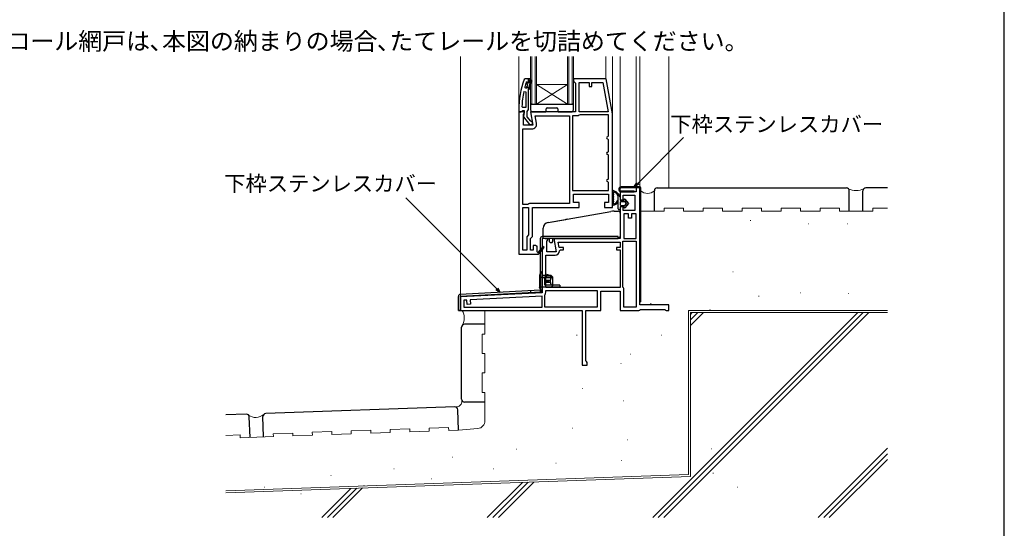
# Model space of a CAD drawing. Extents: x 0 to 1050, y 0 to 1583.
# Drawn here: x 545 to 1050, y 1011 to 1272 of the extents above; entities that cross this region are included whole.
import ezdxf

# ---------------------------------------------------------------- set-up
doc = ezdxf.new("R2010")
doc.units = 0
for name, pattern in [('HIDDEN', [9.525, 6.35, -3.175]), ('YCENTER_1', [13, 10, -1, 1, -1]), ('YHIDDEN_1', [4, 3, -1])]:
    doc.linetypes.add(name, pattern=pattern)
for name, color, linetype, lineweight in [('USER1', 3, 'CONTINUOUS', 13), ('YKK_11', 7, 'CONTINUOUS', 30), ('YKK_12', 2, 'CONTINUOUS', 13), ('YKK_13', 4, 'CONTINUOUS', 30), ('YKK_D', 6, 'CONTINUOUS', 13), ('YSS_K', 3, 'CONTINUOUS', 13), ('YSS_KE', 3, 'CONTINUOUS', 30)]:
    doc.layers.add(name, color=color, linetype=linetype, lineweight=lineweight)
doc.styles.add('text-b', font='txt.shx', dxfattribs={"bigfont": 'extfont2.shx'})

msp = doc.modelspace()

# ---------------------------------------------------------------- linework, layer by layer
at = {"layer": 'YKK_11', "linetype": 'ByBlock', "lineweight": -2, "ltscale": 0.5}
for p, q in [((804.22, 1241.51), (803.75, 1241.18)), ((806, 1241.51), (804.22, 1241.51)), ((804.81, 1239.71), (804.9, 1239.84)), ((804.9, 1239.84), (805.1, 1239.91)), ((804.9, 1239.84), (804.9, 1239.01)), ((804.9, 1239.01), (805.17, 1238.71)), ((805.17, 1237.72), (804.9, 1237.42)), ((804.9, 1237.42), (804.9, 1236.71)), ((805.1, 1239.91), (805.1, 1239.91)), ((805.1, 1239.91), (805.4, 1239.61)), ((805.17, 1238.71), (805.17, 1237.72)), ((806, 1239.61), (806, 1241.51)), ((807, 1241.51), (806, 1241.51)), ((806.5, 1239.21), (806.5, 1241.01)), ((806.5, 1241.01), (807, 1241.01)), ((807.35, 1240.69), (806.5, 1239.21)), ((806.5, 1238.21), (807.79, 1240.44)), ((806.5, 1236.21), (806.5, 1238.21)), ((807, 1241.01), (807, 1241.51)), ((807.79, 1240.44), (807.35, 1240.69)), ((845.83, 1241.51), (829, 1241.51)), ((829, 1241.51), (829, 1240.21)), ((829, 1240.21), (829.5, 1239.71)), ((829.5, 1239.71), (830, 1239.21)), ((830, 1239.21), (830, 1224.51)), ((832, 1224.51), (832, 1239.51)), ((832, 1239.51), (837, 1239.51)), ((837, 1239.51), (837, 1237.51)), ((837, 1237.51), (838.4, 1237.51)), ((838.4, 1237.51), (838.4, 1239.51)), ((838.4, 1239.51), (844.15, 1239.51)), ((844.15, 1239.51), (846.8, 1224.51)), ((849, 1223.51), (845.83, 1241.51)), ((803.51, 1234.89), (804.5, 1234.78)), ((804.57, 1236.71), (804.09, 1237.35)), ((804.5, 1234.78), (804.5, 1226.71)), ((804.93, 1236.71), (804.57, 1236.71)), ((804.9, 1236.71), (804.93, 1236.71)), ((805.41, 1237.09), (804.93, 1236.71)), ((806, 1237.01), (805.41, 1237.09)), ((806, 1236.21), (806, 1237.01)), ((806, 1225.67), (806, 1236.21)), ((806, 1236.21), (806.5, 1236.21)), ((801, 1225.51), (801, 1224.51)), ((801, 1224.51), (802.05, 1224.51)), ((801, 1224.51), (801, 1151.51)), ((803.63, 1224.51), (801, 1224.51)), ((802.05, 1224.51), (802.53, 1224.86)), ((802.53, 1224.86), (803, 1225.21)), ((803.05, 1226.71), (802.55, 1227.24)), ((803, 1225.21), (803.8, 1225.21)), ((804.5, 1226.71), (803.05, 1226.71)), ((803.4, 1223.07), (803.95, 1223.94)), ((803.4, 1217.71), (803.4, 1223.07)), ((803.6, 1223.41), (803.42, 1221.99)), ((803.8, 1223.81), (803.6, 1223.41)), ((803.95, 1223.94), (803.63, 1224.51)), ((803.8, 1225.21), (803.8, 1223.81)), ((805.3, 1224.71), (805.65, 1225.19)), ((805.3, 1222.01), (805.3, 1224.71)), ((805.65, 1225.19), (806, 1225.67)), ((830, 1224.51), (807.01, 1224.51)), ((807.01, 1224.51), (808.21, 1217.71)), ((810.08, 1218.65), (809.39, 1222.51)), ((809.39, 1222.51), (827, 1222.51)), ((827, 1222.51), (827, 1177.51)), ((828.5, 1222.51), (828.5, 1184.21)), ((831.5, 1222.51), (828.5, 1222.51)), ((831.94, 1222.76), (831.5, 1222.51)), ((832.37, 1223.01), (831.94, 1222.76)), ((846.8, 1224.51), (832, 1224.51)), ((847, 1223.01), (832.37, 1223.01)), ((847, 1212.21), (847, 1223.01)), ((849, 1175.51), (849, 1223.51)), ((808.21, 1217.71), (803.4, 1217.71)), ((803.42, 1221.99), (806.53, 1218.01)), ((807.1, 1219.71), (805.3, 1222.01)), ((806.53, 1218.01), (808, 1218.01)), ((807.5, 1219.51), (807.1, 1219.71)), ((808, 1219.01), (807.5, 1219.51)), ((808, 1218.01), (808, 1219.01)), ((803, 1177.01), (803, 1215.71)), ((803, 1215.71), (807.61, 1215.71)), ((846.5, 1211.71), (847, 1212.21)), ((847, 1210.21), (846.5, 1210.71)), ((847, 1204.21), (847, 1210.21)), ((846.5, 1203.71), (847, 1204.21)), ((847, 1202.21), (846.5, 1202.71)), ((847, 1190.21), (847, 1202.21)), ((846.5, 1189.71), (847, 1190.21)), ((847, 1188.21), (846.5, 1188.71)), ((847, 1184.21), (847, 1188.21)), ((828.5, 1184.21), (847, 1184.21)), ((829, 1178.01), (829, 1182.21)), ((829, 1182.21), (847, 1182.21)), ((847, 1182.21), (847, 1178.01)), ((861.2, 1183.51), (853, 1183.51)), ((853, 1183.51), (853, 1179.21)), ((863, 1185.51), (861.2, 1185.51)), ((861.2, 1185.51), (861.2, 1183.51)), ((863, 1125.51), (863, 1185.51)), ((805.64, 1177.01), (803, 1177.01)), ((806.07, 1177.26), (805.64, 1177.01)), ((806.5, 1177.51), (806.07, 1177.26)), ((827, 1177.51), (806.5, 1177.51)), ((832, 1178.01), (829, 1178.01)), ((832, 1175.51), (832, 1178.01)), ((847, 1178.01), (845, 1178.01)), ((845, 1178.01), (845, 1175.51)), ((853, 1179.21), (854.5, 1179.21)), ((854.5, 1179.21), (854.5, 1181.71)), ((854.5, 1181.71), (860.5, 1181.71)), ((860.5, 1181.71), (860.5, 1173.91)), ((803, 1153.51), (803, 1175.51)), ((803, 1175.51), (806, 1175.51)), ((806, 1175.51), (806, 1161.34)), ((808, 1160.51), (808, 1175.51)), ((808, 1175.51), (832, 1175.51)), ((845, 1175.51), (849, 1175.51)), ((854.5, 1175.71), (853, 1175.71)), ((853, 1175.71), (853, 1159.51)), ((854.5, 1173.91), (854.5, 1175.71)), ((860.5, 1173.91), (854.5, 1173.91)), ((854.8, 1172.11), (854.8, 1159.51)), ((857.3, 1172.11), (854.8, 1172.11)), ((857.3, 1169.91), (857.3, 1172.11)), ((861.2, 1172.11), (858.7, 1172.11)), ((858.7, 1172.11), (858.7, 1169.91)), ((861.2, 1159.51), (861.2, 1172.11)), ((858.7, 1169.91), (857.3, 1169.91)), ((806, 1161.34), (805, 1160.34)), ((805, 1160.34), (805, 1153.51)), ((807, 1159.51), (808, 1160.51)), ((807, 1153.51), (807, 1159.51)), ((815.63, 1159.51), (813, 1159.51)), ((813, 1159.51), (813, 1131.71)), ((815.4, 1158.07), (815.95, 1158.94)), ((815.4, 1152.71), (815.4, 1158.07)), ((815.95, 1158.94), (815.63, 1159.51)), ((853, 1159.51), (819.01, 1159.51)), ((819.01, 1159.51), (820.21, 1152.71)), ((821.65, 1154.91), (821.16, 1157.71)), ((821.16, 1157.71), (853, 1157.71)), ((853, 1157.71), (853, 1154.91)), ((854.4, 1134.61), (854.4, 1158.11)), ((854.4, 1158.11), (861.2, 1158.11)), ((854.8, 1159.51), (861.2, 1159.51)), ((861.2, 1158.11), (861.2, 1124.31)), ((805, 1153.51), (803, 1153.51)), ((808.4, 1153.51), (807, 1153.51)), ((809.5, 1156.01), (808.4, 1156.01)), ((808.4, 1156.01), (808.4, 1153.51)), ((810, 1155.51), (809.5, 1156.01)), ((810.3, 1155.51), (810, 1155.51)), ((810.3, 1152.76), (810.3, 1155.51)), ((810.61, 1152.59), (810.3, 1152.76)), ((813.3, 1155.37), (810.99, 1152.65)), ((811, 1151.44), (813.91, 1154.85)), ((813.91, 1154.85), (813.3, 1155.37)), ((820.21, 1152.71), (815.4, 1152.71)), ((823.91, 1154.91), (821.65, 1154.91)), ((821.91, 1153.21), (822.41, 1153.71)), ((822.41, 1153.71), (823.91, 1153.71)), ((823.91, 1153.71), (823.91, 1154.91)), ((853, 1154.91), (851, 1154.91)), ((851, 1154.91), (851, 1153.71)), ((851, 1153.71), (853, 1153.71)), ((853, 1153.71), (853, 1134.31)), ((801, 1151.51), (810.87, 1151.51)), ((810.87, 1151.51), (811, 1151.44)), ((814.8, 1134.31), (814.8, 1150.91)), ((814.8, 1150.91), (819.61, 1150.91)), ((813, 1131.71), (771, 1129.51)), ((853, 1134.31), (814.8, 1134.31)), ((814.8, 1131.91), (814.8, 1132.91)), ((814.8, 1132.91), (841.2, 1132.91)), ((841.2, 1132.91), (841.2, 1124.31)), ((843, 1122.51), (843, 1132.51)), ((843, 1132.51), (853, 1132.51)), ((853, 1132.51), (853, 1122.51)), ((854.6, 1134.21), (854.4, 1134.61)), ((854.8, 1133.81), (854.6, 1134.21)), ((854.8, 1124.31), (854.8, 1133.81)), ((771, 1129.51), (771, 1122.51)), ((774.39, 1127.89), (772.8, 1127.8)), ((772.8, 1127.8), (772.8, 1124.31)), ((774.51, 1125.69), (774.39, 1127.89)), ((813, 1129.91), (776.09, 1127.98)), ((776.09, 1127.98), (776.21, 1125.78)), ((813, 1124.31), (813, 1129.91)), ((814.4, 1130.5), (814.48, 1130.76)), ((814.4, 1124.31), (814.4, 1130.5)), ((771, 1122.51), (833.5, 1122.51)), ((772.8, 1124.31), (813, 1124.31)), ((776.21, 1125.78), (774.51, 1125.69)), ((841.2, 1124.31), (814.4, 1124.31)), ((833.5, 1122.51), (833.5, 1094.51)), ((835.3, 1096.81), (835.3, 1122.51)), ((835.3, 1122.51), (843, 1122.51)), ((853, 1122.51), (862.5, 1122.51)), ((861.2, 1124.31), (854.8, 1124.31)), ((862.5, 1122.51), (862.94, 1122.76)), ((862.94, 1122.76), (863.37, 1123.01)), ((878, 1125.51), (863, 1125.51)), ((863.37, 1123.01), (875.91, 1123.01)), ((875.91, 1123.01), (876.21, 1122.76)), ((876.21, 1122.76), (876.5, 1122.51)), ((876.5, 1122.51), (878, 1122.51)), ((878, 1122.51), (878, 1125.51)), ((835.65, 1096.34), (835.3, 1096.81)), ((836, 1095.86), (835.65, 1096.34)), ((833.5, 1094.51), (836, 1094.51)), ((836, 1094.51), (836, 1095.86))]:
    msp.add_line(p, q, dxfattribs=at)
for centre, radius, start, end in [((847, 1225.51), 46, 160.083, 180), ((847, 1225.56), 44.5, 161.4662, 164.6471), ((805.7, 1239.61), 0.3, 180, 0), ((849.92, 1225.15), 47.41, 168.1492, 177.4785), ((807.61, 1218.21), 2.5, 270, 10), ((846.5, 1211.21), 0.5, 90, 270), ((846.5, 1203.21), 0.5, 90, 270), ((846.5, 1189.21), 0.5, 90, 270), ((810.83, 1152.46), 0.25, 150, 49.643), ((819.61, 1153.21), 2.3, 270, 360), ((812.6, 1131.91), 2.2, 328.4136, 0)]:
    msp.add_arc(centre, radius, start, end, dxfattribs=at)
at = {"layer": 'YKK_12'}
for p, q in [((771, 1252.85), (771, 1128.56)), ((801, 1252.85), (801, 1224.02)), ((807, 1228.51), (807, 1252.85)), ((807.7, 1228.51), (807.7, 1252.85)), ((809.3, 1252.85), (809.3, 1228.51)), ((810, 1252.85), (810, 1228.51)), ((826, 1228.51), (826, 1252.85)), ((826.7, 1228.51), (826.7, 1252.85)), ((828.3, 1252.85), (828.3, 1228.51)), ((829, 1252.85), (829, 1228.51)), ((845.63, 1252.85), (845.63, 1241.28)), ((849, 1252.85), (849, 1223.49)), ((853, 1252.85), (853, 1183.01)), ((861.2, 1252.85), (861.2, 1185.01)), ((863, 1252.85), (863, 1185.01)), ((878, 1252.85), (878, 1185.51)), ((826, 1238.51), (810, 1238.51)), ((826, 1228.51), (810, 1238.51)), ((810, 1228.51), (826, 1238.51)), ((810, 1228.51), (807, 1228.51)), ((826, 1228.51), (810, 1228.51)), ((829, 1228.51), (826, 1228.51))]:
    msp.add_line(p, q, dxfattribs=at)
at = {"layer": 'YKK_13'}
for p, q in [((807, 1228.21), (807, 1225.51)), ((807.3, 1228.51), (828.7, 1228.51)), ((829, 1225.51), (829, 1228.21)), ((808, 1224.51), (814.7, 1224.51)), ((828, 1224.51), (808, 1224.51)), ((815, 1224.81), (815, 1226.01)), ((815.5, 1226.51), (820.5, 1226.51)), ((821, 1226.01), (821, 1224.81)), ((821.3, 1224.51), (828, 1224.51)), ((863, 1186.01), (853.45, 1186.01)), ((863, 1185.51), (853.45, 1185.51)), ((853.45, 1184.01), (860.2, 1184.01)), ((853.45, 1183.51), (860.2, 1183.51)), ((860.2, 1183.51), (860.2, 1184.01)), ((863, 1127.01), (863, 1185.51)), ((863.5, 1127.01), (863.5, 1185.51)), ((815.98, 1167.69), (848.14, 1173.36)), ((849.88, 1173.51), (852, 1173.51)), ((853, 1172.51), (853, 1160.51)), ((815.98, 1167.69), (825.15, 1169.31)), ((825.75, 1169.41), (825.15, 1169.31)), ((813.5, 1159.51), (813.5, 1164.74)), ((812, 1159.51), (812, 1132.96)), ((852, 1160.51), (813, 1160.51)), ((852, 1159.51), (813, 1159.51)), ((813, 1159.51), (813, 1132.96)), ((814.5, 1159.51), (813.5, 1159.51)), ((814.5, 1159.51), (816.5, 1159.51)), ((816.5, 1159.51), (816.5, 1158.01)), ((816.5, 1158.01), (817, 1157.51)), ((817, 1157.51), (818, 1157.51)), ((818, 1157.51), (818.5, 1158.01)), ((818.5, 1158.01), (818.5, 1159.51)), ((818.5, 1159.51), (852, 1159.51)), ((853, 1160.51), (852, 1159.51)), ((852, 1159.51), (852, 1160.51)), ((812.42, 1142.45), (811.5, 1140.61)), ((812, 1141.61), (811.5, 1140.61)), ((813, 1142.61), (812.71, 1142.61)), ((813, 1140.11), (813, 1142.61)), ((813, 1132.61), (813, 1142.11)), ((811.5, 1140.61), (811.5, 1134.61)), ((813, 1139.51), (811.8, 1139.51)), ((813, 1139.51), (811.94, 1139.51)), ((817.5, 1140.51), (813, 1140.51)), ((813, 1140.51), (815.4, 1140.51)), ((813, 1139.51), (818, 1139.51)), ((814.3, 1135.61), (814.3, 1139.61)), ((818.5, 1139.61), (814.3, 1139.61)), ((814.3, 1135.61), (814.3, 1139.61)), ((814.9, 1138.11), (816.91, 1138.11)), ((814.9, 1138.11), (814.9, 1137.11)), ((814.9, 1138.11), (816.91, 1138.11)), ((814.9, 1138.11), (814.9, 1137.11)), ((814.9, 1137.11), (816.91, 1137.11)), ((814.9, 1137.11), (816.91, 1137.11)), ((815.04, 1138.11), (815.04, 1137.11)), ((815.04, 1138.11), (815.04, 1137.11)), ((815.4, 1140.51), (815.4, 1141.11)), ((816.82, 1140.51), (815.4, 1141.11)), ((816.82, 1140.51), (815.4, 1141.11)), ((815.5, 1138.11), (815.5, 1137.11)), ((815.5, 1138.11), (815.5, 1137.11)), ((815.69, 1138.11), (815.69, 1137.11)), ((815.69, 1138.11), (815.69, 1137.11)), ((816, 1138.11), (816, 1137.11)), ((816, 1138.11), (816, 1137.11)), ((818, 1140.01), (816.82, 1140.51)), ((818.5, 1139.61), (817.5, 1140.51)), ((818, 1139.51), (818, 1140.01)), ((818.5, 1135.61), (818.5, 1139.61)), ((818.5, 1135.61), (818.5, 1139.61)), ((812, 1132.96), (770.95, 1130.81)), ((812.06, 1131.96), (771, 1129.81)), ((807, 1132.7), (807, 1131.7)), ((812.42, 1132.78), (811.5, 1134.61)), ((813, 1134.61), (811.5, 1134.61)), ((812, 1133.61), (811.5, 1134.61)), ((812, 1132.96), (812, 1131.96)), ((812.69, 1132.61), (813, 1132.61)), ((821.7, 1134.61), (813, 1134.61)), ((813, 1134.11), (813, 1132.61)), ((822, 1135.61), (814.3, 1135.61)), ((818.5, 1135.61), (817.5, 1134.61)), ((821.7, 1134.61), (822, 1134.91)), ((822, 1135.61), (822, 1134.91)), ((770, 1122.51), (770, 1129.81)), ((771, 1122.51), (771, 1129.81)), ((771, 1129.81), (771, 1122.51)), ((771, 1129.81), (771, 1122.51)), ((863.5, 1127.01), (863, 1127.01)), ((770, 1122.51), (771, 1122.51)), ((771, 1122.51), (770, 1122.51))]:
    msp.add_line(p, q, dxfattribs=at)
at = {"layer": 'YKK_13', "ltscale": 1.5}
for p, q in [((849, 1183.78), (849, 1176.85)), ((849.6, 1182.38), (849.6, 1181.94)), ((849.6, 1181.14), (849.6, 1180.71)), ((849.6, 1179.91), (849.6, 1179.48)), ((849.6, 1178.68), (849.6, 1178.25))]:
    msp.add_line(p, q, dxfattribs=at)
at = {"layer": 'YKK_13', "linetype": 'Continuous', "ltscale": 1.5}
for p, q in [((852, 1174.81), (852, 1182.36)), ((852, 1182.36), (853, 1180.91)), ((853, 1180.91), (852, 1182.36)), ((853, 1180.91), (853, 1179.11)), ((853, 1180.91), (853, 1179.11)), ((853, 1179.11), (855, 1179.11)), ((855, 1179.11), (853, 1179.11)), ((853, 1178.11), (853, 1176.81)), ((853, 1178.11), (853, 1176.81)), ((855.3, 1178.41), (853.3, 1178.41)), ((855.3, 1178.41), (853.3, 1178.41)), ((855, 1179.11), (855, 1179.61)), ((855, 1179.61), (855, 1179.11)), ((855.36, 1179.74), (857.3, 1177.46)), ((857.3, 1177.46), (855.36, 1179.74)), ((857.3, 1177.46), (855.36, 1175.18)), ((857.3, 1177.46), (855.36, 1175.18)), ((856.09, 1177.66), (855.53, 1178.31)), ((856.09, 1177.66), (855.53, 1178.31)), ((855.53, 1176.62), (856.09, 1177.27)), ((856.09, 1177.27), (855.53, 1176.62)), ((853, 1175.81), (853, 1174.81)), ((855, 1175.81), (853, 1175.81)), ((853, 1175.81), (853, 1174.81)), ((855, 1175.81), (853, 1175.81)), ((853.3, 1176.51), (855.3, 1176.51)), ((853.3, 1176.51), (855.3, 1176.51)), ((855, 1175.31), (855, 1175.81)), ((855, 1175.81), (855, 1175.31))]:
    msp.add_line(p, q, dxfattribs=at)
at = {"layer": 'YKK_13', "linetype": 'Continuous', "ltscale": 0.5}
for p, q in [((813, 1140.11), (813, 1142.61)), ((813, 1132.61), (813, 1142.11)), ((811.5, 1140.61), (811.5, 1134.61)), ((817.5, 1140.51), (813, 1140.51)), ((818.5, 1139.61), (814.3, 1139.61)), ((812.94, 1132.61), (813, 1132.61)), ((821.7, 1134.61), (813, 1134.61)), ((813, 1134.11), (813, 1132.61)), ((822, 1135.61), (814.3, 1135.61)), ((821.7, 1134.61), (822, 1134.91)), ((822, 1135.61), (822, 1134.91))]:
    msp.add_line(p, q, dxfattribs=at)
at = {"layer": 'YKK_13', "linetype": 'YHIDDEN_1', "ltscale": 0.5}
for p, q in [((812, 1139.51), (811.8, 1139.51)), ((812, 1139.51), (811.94, 1139.51)), ((812, 1134.61), (811.5, 1134.61))]:
    msp.add_line(p, q, dxfattribs=at)
at = {"layer": 'YKK_13', "linetype": 'HIDDEN', "ltscale": 0.2}
for p, q in [((813, 1140.51), (815.4, 1140.51)), ((813, 1139.51), (818, 1139.51)), ((818, 1140.01), (816.82, 1140.51)), ((818, 1139.51), (818, 1140.01))]:
    msp.add_line(p, q, dxfattribs=at)
at = {"layer": 'YKK_13', "linetype": 'HIDDEN', "ltscale": 0.5}
msp.add_line((815.4, 1140.51), (815.4, 1141.11), dxfattribs=at)
at = {"layer": 'YKK_13', "ltscale": 0.5}
for p, q in [((818.5, 1139.61), (817.5, 1140.51)), ((818.5, 1135.61), (817.5, 1134.61))]:
    msp.add_line(p, q, dxfattribs=at)
at = {"layer": 'YKK_13'}
for centre, radius, start, end in [((807.3, 1228.21), 0.3, 90, 180), ((828.7, 1228.21), 0.3, 0, 90), ((808, 1225.51), 1, 180, 270), ((814.7, 1224.81), 0.3, 270, 0), ((815.5, 1226.01), 0.5, 90, 180), ((820.5, 1226.01), 0.5, 0, 90), ((821.3, 1224.81), 0.3, 180, 270), ((828, 1225.51), 1, 270, 0), ((853.45, 1184.76), 1.25, 90, 270), ((853.45, 1184.76), 0.75, 90, 270), ((863, 1185.51), 0.5, 0, 90), ((849.88, 1163.51), 10, 90, 100), ((852, 1172.51), 1, 0, 90), ((816.5, 1164.74), 3, 100, 180), ((816.5, 1164.74), 3, 100, 118.7822), ((813, 1159.51), 1, 90, 180), ((812.69, 1142.31), 0.3, 90, 153.4349), ((811.8, 1139.81), 0.3, 180, 270), ((812, 1132.96), 1, 273, 0), ((812.69, 1132.91), 0.3, 206.5651, 270), ((771, 1129.81), 1, 93, 180)]:
    msp.add_arc(centre, radius, start, end, dxfattribs=at)
at = {"layer": 'YKK_13', "ltscale": 1.5}
for centre, radius, start, end in [((849.3, 1183.78), 0.3, 81.7939, 180), ((849.6, 1182.78), 0.2, 121.8349, 233.1301), ((849.3, 1182.38), 0.3, 0, 53.1301), ((849.3, 1181.94), 0.3, 306.8699, 0), ((849.34, 1183.2), 0.3, 301.8349, 339.9779), ((849.9, 1183), 0.3, 67.7182, 159.9779), ((850.18, 1183.53), 0.3, 246.8522, 296.633), ((850.4, 1183.08), 0.2, 3.367, 116.633), ((850.9, 1183.11), 0.3, 183.367, 233.1478), ((849.3, 1176.85), 0.3, 180, 278.2061), ((849.6, 1181.54), 0.2, 126.8699, 233.1301), ((849.6, 1180.31), 0.2, 126.8699, 233.1301), ((849.6, 1179.08), 0.2, 126.8699, 233.1301), ((849.6, 1177.85), 0.2, 126.8699, 238.1651), ((849.3, 1181.14), 0.3, 0, 53.1301), ((849.3, 1180.71), 0.3, 306.8699, 0), ((849.3, 1179.91), 0.3, 0, 53.1301), ((849.3, 1179.48), 0.3, 306.8699, 0), ((849.3, 1178.68), 0.3, 0, 53.1301), ((849.3, 1178.25), 0.3, 306.8699, 0), ((849.34, 1177.42), 0.3, 20.0221, 58.1651), ((849.9, 1177.63), 0.3, 200.0221, 292.2818), ((850.18, 1177.09), 0.3, 63.367, 113.1478), ((850.4, 1177.54), 0.2, 243.367, 356.633), ((850.9, 1177.51), 0.3, 126.8522, 176.633)]:
    msp.add_arc(centre, radius, start, end, dxfattribs=at)
at = {"layer": 'YKK_13', "linetype": 'Continuous', "ltscale": 1.5}
for centre, radius, start, end in [((848.8, 1180.31), 3.8, 32.6369, 81.7939), ((848.8, 1180.31), 3.2, 66.8522, 67.7182), ((848.8, 1180.31), 3.2, 306.8522, 53.1478), ((848.8, 1180.31), 3.8, 278.2061, 327.3631), ((848.8, 1180.31), 3.2, 292.2818, 293.1478), ((853.3, 1178.11), 0.3, 90, 180), ((853.3, 1178.11), 0.3, 90, 180), ((853.3, 1176.81), 0.3, 180, 270), ((853.3, 1176.81), 0.3, 180, 270), ((855.21, 1179.61), 0.202, 40.4638, 180), ((855.21, 1179.61), 0.202, 40.4638, 180), ((855.3, 1178.11), 0.3, 40.4638, 90), ((855.3, 1178.11), 0.3, 40.4638, 90), ((855.86, 1177.46), 0.3, 319.5362, 40.4638), ((855.86, 1177.46), 0.3, 319.5362, 40.4638), ((852.5, 1174.81), 0.5, 180.1146, 359.8854), ((852.5, 1174.81), 0.5, 179.8854, 0), ((852.5, 1174.81), 0.5, 359.8853, 360), ((855.21, 1175.31), 0.202, 180, 319.5362), ((855.21, 1175.31), 0.202, 180, 319.5362), ((855.3, 1176.81), 0.3, 270, 319.5362), ((855.3, 1176.81), 0.3, 270, 319.5362)]:
    msp.add_arc(centre, radius, start, end, dxfattribs=at)
at = {"layer": 'YKK_13', "linetype": 'YHIDDEN_1', "ltscale": 0.5}
msp.add_arc((811.8, 1139.81), 0.3, 180, 270, dxfattribs=at)
at = {"layer": 'YKK_13'}
for centre, ratio, start_param, end_param in [((819.29, 1137.61), 0.789474, 0.809784, 2.331809), ((819.66, 1137.61), 0.961538, 1.397517, 1.744076)]:
    msp.add_ellipse(centre, major_axis=(0, 2.9), ratio=ratio, start_param=start_param, end_param=end_param, dxfattribs=at)
at = {"layer": 'YKK_13', "linetype": 'Continuous'}
for centre, ratio, start_param, end_param in [((819.29, 1137.61), 0.789474, 0.809784, 2.331809), ((819.66, 1137.61), 0.961538, 1.397517, 1.744076)]:
    msp.add_ellipse(centre, major_axis=(0, 2.9), ratio=ratio, start_param=start_param, end_param=end_param, dxfattribs=at)
at = {"layer": 'YKK_D'}
for p, q in [((862.02, 1187.82), (885.48, 1211.27)), ((789.67, 1133.69), (743.03, 1180.33))]:
    msp.add_line(p, q, dxfattribs=at)
at = {"layer": 'YKK_D', "linetype": 'ByBlock', "lineweight": -2}
for p, q in [((860.22, 1186.01), (861.54, 1188.3)), ((860.22, 1186.01), (862.02, 1187.82)), ((862.5, 1187.33), (860.22, 1186.01)), ((791.48, 1131.89), (789.19, 1133.21)), ((791.48, 1131.89), (789.67, 1133.69)), ((790.16, 1134.17), (791.48, 1131.89))]:
    msp.add_line(p, q, dxfattribs=at)
at = {"layer": 'YSS_K', "linetype": 'Continuous', "lineweight": 13, "ltscale": 1.5}
for p, q in [((863.5, 1185.51), (863.5, 1173.51)), ((875.5, 1173.51), (863.5, 1173.51)), ((875.5, 1175.01), (885.5, 1175.01)), ((875.5, 1173.51), (875.5, 1175.01)), ((885.5, 1173.51), (885.5, 1175.01)), ((895.5, 1173.51), (885.5, 1173.51)), ((895.5, 1175.01), (905.5, 1175.01)), ((895.5, 1173.51), (895.5, 1175.01)), ((905.5, 1173.51), (905.5, 1175.01)), ((915.5, 1173.51), (905.5, 1173.51)), ((915.5, 1175.01), (925.5, 1175.01)), ((915.5, 1173.51), (915.5, 1175.01)), ((925.5, 1173.51), (925.5, 1175.01)), ((935.5, 1173.51), (925.5, 1173.51)), ((935.5, 1173.51), (935.5, 1175.01)), ((935.5, 1175.01), (945.5, 1175.01)), ((945.5, 1173.51), (945.5, 1175.01)), ((955.5, 1173.51), (945.5, 1173.51)), ((955.5, 1175.01), (965.5, 1175.01)), ((955.5, 1173.51), (955.5, 1175.01)), ((965.5, 1173.51), (965.5, 1175.01)), ((974.15, 1173.51), (965.5, 1173.51)), ((973.86, 1173.51), (982.5, 1173.51)), ((990, 1175.01), (982.5, 1175.01)), ((982.5, 1173.51), (982.5, 1175.01)), ((783.62, 1122.51), (783.62, 1110.51)), ((974.81, 1121.51), (869.67, 1016.37)), ((977.64, 1121.51), (872.5, 1016.37)), ((980.47, 1121.51), (875.32, 1016.37)), ((889, 1121.51), (990, 1121.51)), ((895.62, 1121.51), (889, 1114.9)), ((892.79, 1121.51), (889, 1117.73)), ((889.96, 1121.51), (889, 1120.56)), ((889, 1121.51), (889, 1037.37)), ((782.12, 1100.51), (782.12, 1110.51)), ((783.62, 1110.51), (782.12, 1110.51)), ((783.62, 1100.51), (782.12, 1100.51)), ((783.62, 1100.51), (783.62, 1090.51)), ((783.62, 1090.51), (782.12, 1090.51)), ((782.12, 1080.51), (782.12, 1090.51)), ((783.62, 1080.51), (782.12, 1080.51)), ((783.62, 1080.51), (783.62, 1075.51)), ((783.62, 1075.51), (783.62, 1066.03)), ((725, 1061.11), (715.01, 1060.76)), ((715.06, 1059.26), (715.01, 1060.76)), ((725.06, 1059.61), (725, 1061.11)), ((744.99, 1061.81), (735, 1061.46)), ((735.05, 1059.96), (735, 1061.46)), ((745.04, 1060.31), (744.99, 1061.81)), ((745.04, 1060.31), (755.04, 1060.66)), ((764.98, 1062.5), (754.99, 1062.15)), ((755.04, 1060.66), (754.99, 1062.15)), ((765.03, 1061), (764.98, 1062.5)), ((765.03, 1061), (770.03, 1061.18)), ((770.03, 1061.18), (779.97, 1062.05)), ((658.04, 1058.77), (650.74, 1058.51)), ((658.1, 1057.27), (658.04, 1058.77)), ((658.1, 1057.27), (675.09, 1057.86)), ((685.03, 1059.71), (675.03, 1059.36)), ((675.09, 1057.86), (675.03, 1059.36)), ((685.08, 1058.21), (685.03, 1059.71)), ((685.08, 1058.21), (695.07, 1058.56)), ((705.02, 1060.41), (695.02, 1060.06)), ((695.07, 1058.56), (695.02, 1060.06)), ((705.07, 1058.91), (705.02, 1060.41)), ((705.07, 1058.91), (715.06, 1059.26)), ((725.06, 1059.61), (735.05, 1059.96)), ((990, 1051.85), (954.52, 1016.37)), ((990, 1049.02), (957.35, 1016.37)), ((990, 1046.19), (960.18, 1016.37)), ((889, 1037.37), (650.74, 1029.05)), ((714.89, 1031.29), (699.96, 1016.37)), ((717.82, 1031.39), (702.79, 1016.37)), ((720.75, 1031.5), (705.62, 1016.37)), ((802.81, 1034.36), (784.81, 1016.37)), ((805.74, 1034.47), (787.64, 1016.37)), ((808.67, 1034.57), (790.47, 1016.37))]:
    msp.add_line(p, q, dxfattribs=at)
at = {"layer": 'YSS_K', "linetype": 'YCENTER_1', "lineweight": 13, "ltscale": 1.5}
for p, q in [((919.72, 1168.75), (919.92, 1168.75)), ((949.56, 1167.05), (949.76, 1167.05)), ((969.59, 1167.05), (969.79, 1167.05)), ((910.78, 1142.34), (910.98, 1142.34)), ((945.3, 1131.69), (945.5, 1131.69)), ((923.99, 1129.98), (924.19, 1129.98)), ((970.03, 1131.26), (970.23, 1131.26)), ((868.58, 1126.09), (868.78, 1126.09)), ((898.93, 1123.16), (899.13, 1123.16)), ((830.64, 1109.9), (830.84, 1109.9)), ((874.12, 1109.9), (874.32, 1109.9)), ((858.07, 1100.15), (858.27, 1100.15)), ((853.23, 1095.41), (853.43, 1095.41)), ((833.63, 1082.62), (833.83, 1082.62)), ((854.51, 1076.22), (854.71, 1076.22)), ((828.51, 1062.16), (828.71, 1062.16)), ((856.64, 1056.19), (856.84, 1056.19)), ((799.53, 1051.5), (799.73, 1051.5)), ((899.64, 1051.55), (899.84, 1051.55)), ((766.71, 1047.24), (766.91, 1047.24)), ((853.66, 1045.53), (853.86, 1045.53)), ((736.87, 1041.27), (737.07, 1041.27)), ((788.02, 1041.27), (788.22, 1041.27)), ((819.99, 1044.26), (820.19, 1044.26)), ((704.47, 1037.86), (704.67, 1037.86)), ((756.05, 1036.16), (756.25, 1036.16)), ((900.57, 1039.19), (900.77, 1039.19)), ((670.37, 1031.89), (670.57, 1031.89)), ((721.52, 1032.75), (721.72, 1032.75)), ((912.93, 1031.94), (913.13, 1031.94)), ((689.13, 1028.48), (689.33, 1028.48))]:
    msp.add_line(p, q, dxfattribs=at)
at = {"layer": 'YSS_K'}
msp.add_arc((867, 1188), 5.31, 228.7469, 311.2531, dxfattribs=at)
at = {"layer": 'YSS_K', "linetype": 'Continuous', "lineweight": 13, "ltscale": 1.5}
for centre, radius, start, end in [((974, 1192.86), 8.73, 243.1615, 296.8385), ((765.61, 1118.68), 7.38, 330.8042, 31.3409), ((768.9, 1076), 2.9, 263.881, 6.5412), ((665.99, 1073.98), 6.27, 234.5754, 311.1618), ((779.62, 1066.03), 4, 275, 360)]:
    msp.add_arc(centre, radius, start, end, dxfattribs=at)
at = {"layer": 'YSS_KE'}
msp.add_line((1050, 0), (1050, 1530), dxfattribs=at)
at = {"layer": 'YSS_KE', "linetype": 'Continuous', "lineweight": 30, "ltscale": 1.5}
for p, q in [((870.5, 1173.51), (870.5, 1184.01)), ((872, 1185.51), (969, 1185.51)), ((970.5, 1173.51), (970.5, 1184.01)), ((977.5, 1173.51), (977.5, 1184.01)), ((990, 1185.51), (979, 1185.51)), ((771.62, 1077.01), (771.62, 1114.01)), ((783.62, 1115.51), (773.12, 1115.51)), ((768.11, 1073.12), (671.17, 1069.73)), ((770.03, 1061.18), (769.66, 1071.67)), ((783.62, 1075.51), (773.12, 1075.51)), ((661.17, 1069.38), (650.74, 1069.02)), ((663.09, 1057.44), (662.72, 1067.94)), ((670.09, 1057.69), (669.72, 1068.18))]:
    msp.add_line(p, q, dxfattribs=at)
at = {"layer": 'YSS_KE', "linetype": 'Continuous', "lineweight": 13, "ltscale": 1.5}
for p, q in [((990, 1122.51), (888, 1122.51)), ((888, 1122.51), (888, 1038.34)), ((888, 1038.34), (650.74, 1030.05))]:
    msp.add_line(p, q, dxfattribs=at)
at = {"layer": 'YSS_KE', "linetype": 'Continuous', "lineweight": 30, "ltscale": 1.5}
for centre, start, end in [((872, 1184.01), 90, 180), ((969, 1184.01), 0, 90), ((979, 1184.01), 90, 180), ((773.12, 1114.01), 90, 180), ((773.12, 1077.01), 180, 270), ((768.16, 1071.62), 2, 92), ((661.23, 1067.89), 2, 92), ((671.22, 1068.23), 92, 182)]:
    msp.add_arc(centre, 1.5, start, end, dxfattribs=at)

# ---------------------------------------------------------------- texts
at = {"layer": 'USER1', "style": 'text-b'}
msp.add_text('･上げ下げロール網戸は､本図の納まりの場合､たてレールを切詰めてください。', height=9, dxfattribs=at).set_placement((482.9, 1256.28))
at = {"layer": 'YKK_D', "style": 'text-b'}
for p in [(878.67, 1214.15), (649.87, 1183.71)]:
    msp.add_text('下枠ステンレスカバー', height=8, dxfattribs=at).set_placement(p)

doc.saveas('drawing.dxf')
